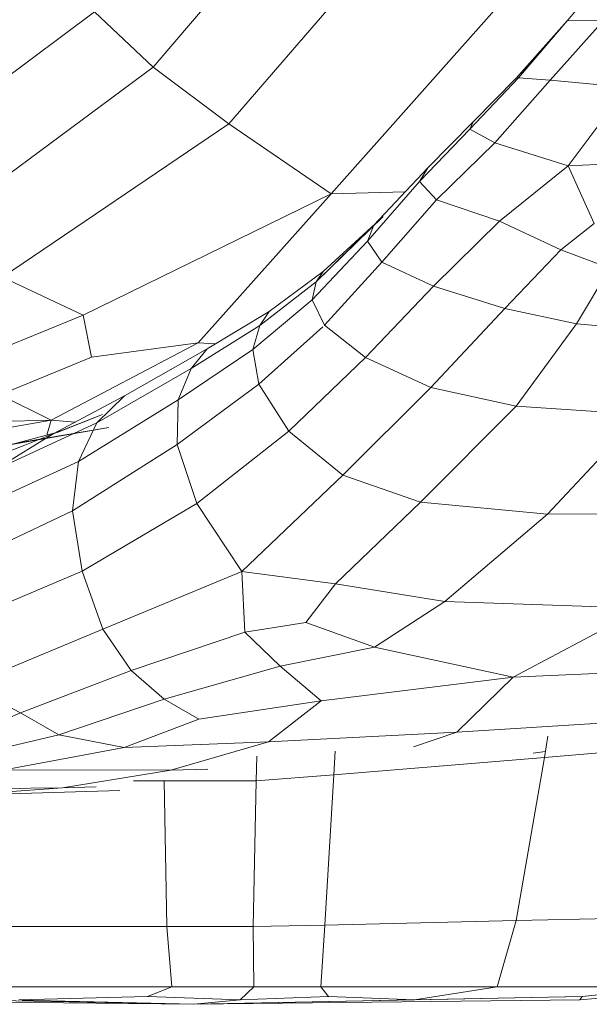
# Model space of a CAD drawing. Units: inches. Extents: x 4726 to 14023, y 88 to 6662.
# Drawn here: x 12908 to 13066, y 4493 to 4765 of the extents above; entities that cross this region are included whole.
import ezdxf

# ---------------------------------------------------------------- set-up
doc = ezdxf.new("R2010")
doc.units = ezdxf.units.IN
doc.header["$MEASUREMENT"] = 0

# ---------------------------------------------------------------- blocks, each defined once
blk = doc.blocks.new('5003_DWG-663956-South')
at = {"lineweight": 9}
for p, q in [((71850.84, 358.42), (71788.61, 285.26)), ((71875.17, 345.69), (71809.57, 269.61)), ((71911.66, 333.31), (71837.83, 250.26)), ((71916.96, 314.34), (71903.14, 298.14)), ((71713.26, 256.5), (71772.41, 300.62)), ((71772.41, 300.62), (71788.61, 285.26)), ((71903.14, 298.14), (71889.04, 282.28)), ((71903.14, 298.14), (71889.73, 282.37)), ((71913.2, 298.16), (71898.5, 281.69)), ((71913.2, 298.16), (71903.14, 298.14)), ((71896.68, 290.55), (71889.04, 282.28)), ((71727.46, 240.02), (71788.61, 285.26)), ((71788.61, 285.26), (71809.57, 269.61)), ((71889.73, 282.37), (71876.21, 268.12)), ((71889.04, 282.28), (71877.15, 270.13)), ((71898.5, 281.69), (71883.15, 264.37)), ((71889.73, 282.37), (71889.04, 282.28)), ((71898.5, 281.69), (71889.73, 282.37)), ((71919.73, 279.74), (71898.5, 281.69)), ((71919.73, 279.74), (71903.5, 257.97)), ((71877.15, 270.13), (71864.66, 257.44)), ((71876.21, 268.12), (71877.15, 270.13)), ((71746.88, 227.18), (71809.57, 269.61)), ((71809.57, 269.61), (71837.83, 250.26)), ((71876.21, 268.12), (71862.36, 253.63)), ((71883.15, 264.37), (71876.21, 268.12)), ((71867, 248.55), (71883.15, 264.37)), ((71903.5, 257.97), (71883.15, 264.37)), ((71903.5, 257.97), (71924.26, 258.93)), ((71864.66, 257.44), (71849.69, 241.58)), ((71862.36, 253.63), (71864.66, 257.44)), ((71884.41, 242.68), (71903.5, 257.97)), ((71910.62, 242.06), (71903.5, 257.97)), ((71862.36, 253.63), (71847.95, 237.15)), ((71867, 248.55), (71862.36, 253.63)), ((71837.83, 250.26), (71858.37, 250.78)), ((71837.83, 250.26), (71769.26, 216.62)), ((71801.1, 209), (71837.83, 250.26)), ((71867, 248.55), (71851.86, 231.31)), ((71884.41, 242.68), (71867, 248.55)), ((71833.7, 225.92), (71852.28, 244)), ((71835.7, 228.75), (71852.28, 244)), ((71866.23, 224.67), (71884.41, 242.68)), ((71901.39, 234.75), (71884.41, 242.68)), ((71833.7, 225.92), (71849.69, 241.58)), ((71847.95, 237.15), (71849.69, 241.58)), ((71901.39, 234.75), (71910.62, 242.06)), ((71832.65, 220.92), (71847.95, 237.15)), ((71851.86, 231.31), (71847.95, 237.15)), ((71885.92, 218.53), (71901.39, 234.75)), ((71901.39, 234.75), (71915.03, 229.69)), ((71836.04, 213.89), (71851.86, 231.31)), ((71866.23, 224.67), (71851.86, 231.31)), ((71905.75, 214.21), (71915.03, 229.69)), ((71746.88, 227.18), (71769.26, 216.62)), ((71820.7, 217.68), (71835.7, 228.75)), ((71833.7, 225.92), (71835.7, 228.75)), ((71833.7, 225.92), (71818.14, 213.83)), ((71832.65, 220.92), (71833.7, 225.92)), ((71847.36, 204.96), (71866.23, 224.67)), ((71885.92, 218.53), (71866.23, 224.67)), ((71816.17, 207.19), (71832.65, 220.92)), ((71836.04, 213.89), (71832.65, 220.92)), ((71865.43, 196.65), (71885.92, 218.53)), ((71885.92, 218.53), (71905.75, 214.21)), ((71769.26, 216.62), (71723.75, 198.08)), ((71771.58, 204.98), (71769.26, 216.62)), ((71820.7, 217.68), (71803.6, 207.36)), ((71818.14, 213.83), (71820.7, 217.68)), ((71818.14, 213.83), (71799.17, 201.91)), ((71816.17, 207.19), (71818.14, 213.83)), ((71835.56, 213.46), (71817.84, 197.52)), ((71847.36, 204.96), (71836.04, 213.89)), ((71889.05, 191.47), (71905.75, 214.21)), ((71934.56, 211.89), (71905.75, 214.21)), ((71801.1, 209), (71760.36, 187.57)), ((71801.1, 209), (71771.58, 204.98)), ((71803.6, 207.36), (71780.72, 194.36)), ((71816.17, 207.19), (71795.57, 193.19)), ((71799.17, 201.91), (71803.6, 207.36)), ((71805.77, 208.67), (71801.1, 209)), ((71817.84, 197.52), (71816.17, 207.19)), ((71771.58, 204.98), (71746.19, 194.57)), ((71826.18, 184.58), (71847.36, 204.96)), ((71865.43, 196.65), (71847.36, 204.96)), ((71799.17, 201.91), (71772.98, 186.81)), ((71795.57, 193.19), (71799.17, 201.91)), ((71817.84, 197.52), (71795.26, 180.84)), ((71826.18, 184.58), (71817.84, 197.52)), ((71841.13, 172.36), (71865.43, 196.65)), ((71865.43, 196.65), (71889.05, 191.47)), ((71760.36, 187.57), (71746.19, 194.57)), ((71760.92, 183.77), (71780.72, 194.36)), ((71772.98, 186.81), (71780.72, 194.36)), ((71795.57, 193.19), (71767.91, 176.18)), ((71795.26, 180.84), (71795.57, 193.19)), ((71862.61, 164.9), (71889.05, 191.47)), ((71923.44, 189.14), (71889.05, 191.47)), ((71774.6, 189.15), (71760.92, 183.77)), ((71774.6, 189.15), (71762.02, 184.22)), ((71923.44, 189.14), (71897.76, 161.59)), ((71760.36, 187.57), (71729.77, 182.17)), ((71760.36, 187.57), (71730.67, 186.86)), ((71772.98, 186.81), (71744.59, 173.69)), ((71776.37, 185.56), (71749.45, 180.89)), ((71776.37, 185.56), (71752.94, 181.63)), ((71760.36, 187.57), (71759.17, 183.47)), ((71760.36, 187.57), (71767.03, 187.03)), ((71767.91, 176.18), (71772.98, 186.81)), ((71744.59, 173.69), (71760.92, 183.77)), ((71749.45, 180.89), (71761.53, 184.09)), ((71753.05, 180.68), (71760.92, 183.77)), ((71826.18, 184.58), (71800.71, 164.51)), ((71841.13, 172.36), (71826.18, 184.58)), ((71752.94, 181.63), (71743.34, 179.78)), ((71753.05, 180.68), (71744.15, 177.24)), ((71795.26, 180.84), (71766.3, 162.49)), ((71800.71, 164.51), (71795.26, 180.84)), ((71767.91, 176.18), (71737.78, 162.21)), ((71766.3, 162.49), (71767.91, 176.18)), ((71813.19, 145.7), (71841.13, 172.36)), ((71841.13, 172.36), (71862.61, 164.9)), ((71800.71, 164.51), (71768.94, 145.75)), ((71813.19, 145.7), (71800.71, 164.51)), ((71839.03, 142.32), (71862.61, 164.9)), ((71897.76, 161.59), (71862.61, 164.9)), ((71766.3, 162.49), (71735.88, 148.01)), ((71768.94, 145.75), (71766.3, 162.49)), ((71869.31, 137.42), (71897.76, 161.59)), ((71953.69, 161.86), (71897.76, 161.59)), ((71768.94, 145.75), (71736.76, 132.1)), ((71768.94, 145.75), (71774.72, 129.76)), ((71813.19, 145.7), (71774.72, 129.76)), ((71813.19, 145.7), (71813.95, 128.89)), ((71813.19, 145.7), (71839.03, 142.32)), ((71830.9, 131.61), (71839.03, 142.32)), ((71869.31, 137.42), (71839.03, 142.32)), ((71869.31, 137.42), (71849.89, 124.8)), ((71924.08, 135.49), (71869.31, 137.42)), ((71924.08, 135.49), (71888.24, 116.42)), ((71830.9, 131.61), (71813.95, 128.89)), ((71849.89, 124.8), (71830.9, 131.61)), ((71774.72, 129.76), (71737.42, 114.18)), ((71774.72, 129.76), (71782.55, 118.31)), ((71813.95, 128.89), (71782.55, 118.31)), ((71823.73, 119.54), (71813.95, 128.89)), ((71823.73, 119.54), (71849.89, 124.8)), ((71888.24, 116.42), (71849.89, 124.8)), ((71751.9, 106.57), (71782.55, 118.31)), ((71791.65, 110.36), (71782.55, 118.31)), ((71823.73, 119.54), (71791.65, 110.36)), ((71835.09, 109.88), (71823.73, 119.54)), ((71960.36, 119.6), (71888.24, 116.42)), ((71835.09, 109.88), (71888.24, 116.42)), ((71872.66, 101.21), (71888.24, 116.42)), ((71737.42, 114.18), (71751.9, 106.57)), ((71762.51, 100.47), (71791.65, 110.36)), ((71801.21, 104.84), (71791.65, 110.36)), ((71835.09, 109.88), (71801.21, 104.84)), ((71820.49, 98.53), (71835.09, 109.88)), ((71751.9, 106.57), (71737.19, 100.37)), ((71762.51, 100.47), (71751.9, 106.57)), ((71780.57, 97.03), (71801.21, 104.84)), ((71930.32, 104.88), (71872.66, 101.21)), ((71820.49, 98.53), (71872.66, 101.21)), ((71872.66, 101.21), (71860.69, 97.15)), ((71762.51, 100.47), (71740.29, 95.23)), ((71780.57, 97.03), (71762.51, 100.47)), ((71820.49, 98.53), (71780.57, 97.03)), ((71793.47, 90.75), (71820.49, 98.53)), ((71896.92, 94.26), (71897.79, 100.1)), ((71896.92, 94.26), (71954.57, 99.12)), ((71747.51, 90.78), (71780.57, 97.03)), ((71838.59, 89.39), (71838.97, 95.96)), ((71893.78, 95.4), (71897.1, 95.86)), ((71817.31, 94.58), (71817.13, 87.76)), ((71896.92, 94.26), (71838.59, 89.39)), ((71889.08, 49.08), (71896.92, 94.26)), ((71793.47, 90.75), (71747.51, 90.78)), ((71763.54, 85.82), (71793.47, 90.75)), ((71793.47, 90.75), (71803.7, 91)), ((71783.17, 87.75), (71791.66, 87.75)), ((71791.66, 87.75), (71817.13, 87.76)), ((71792.42, 47.45), (71791.66, 87.75)), ((71817.13, 87.76), (71816.31, 47.45)), ((71838.59, 89.39), (71817.13, 87.76)), ((71836.1, 47.86), (71838.59, 89.39)), ((71763.54, 85.82), (71720.19, 85.46)), ((71734.29, 83.69), (71763.54, 85.82)), ((71734.29, 83.69), (71779.4, 85.07)), ((71763.54, 85.82), (71772.84, 86.09)), ((71836.1, 47.86), (71889.08, 49.08)), ((71889.08, 49.08), (71883.85, 30.77)), ((71889.08, 49.08), (71941.35, 50.29)), ((71727.16, 47.45), (71792.42, 47.45)), ((71792.42, 47.45), (71793.75, 30.77)), ((71792.42, 47.45), (71816.31, 47.45)), ((71836.1, 47.86), (71816.31, 47.45)), ((71816.31, 47.45), (71816.51, 30.77)), ((71836.1, 47.86), (71835.03, 30.77)), ((71793.75, 30.77), (71732.2, 30.77)), ((71787, 28.07), (71793.75, 30.77)), ((71793.75, 30.77), (71816.51, 30.77)), ((71812.71, 27.13), (71816.51, 30.77)), ((71835.03, 30.77), (71816.51, 30.77)), ((71837.15, 28.07), (71835.03, 30.77)), ((71883.85, 30.77), (71835.03, 30.77)), ((71860.89, 27.13), (71883.85, 30.77)), ((71931.91, 30.77), (71883.85, 30.77)), ((71906.71, 27.13), (71948.16, 30.77)), ((71907.35, 28.07), (71931.91, 30.77)), ((71799.89, 25.91), (71692.42, 28.07)), ((71787, 28.07), (71751.44, 27.13)), ((71812.71, 27.13), (71787, 28.07)), ((71799.89, 25.91), (71907.35, 28.07)), ((71837.15, 28.07), (71812.71, 27.13)), ((71837.15, 28.07), (71860.89, 27.13)), ((71860.89, 27.13), (71907.35, 28.07)), ((71906.71, 27.13), (71907.35, 28.07)), ((71799.89, 25.91), (71693.06, 27.13)), ((71799.89, 25.91), (71738.88, 27.13)), ((71799.89, 25.91), (71752.36, 27.1)), ((71799.89, 25.91), (71860.89, 27.13)), ((71799.89, 25.91), (71906.71, 27.13)), ((71812.71, 27.13), (71799.89, 25.91))]:
    blk.add_line(p, q, dxfattribs=at)

msp = doc.modelspace()

# ---------------------------------------------------------------- block references
at = {"lineweight": 9}
msp.add_blockref('5003_DWG-663956-South', (-58843.66, 4466.78), dxfattribs=at)

doc.saveas('drawing.dxf')
